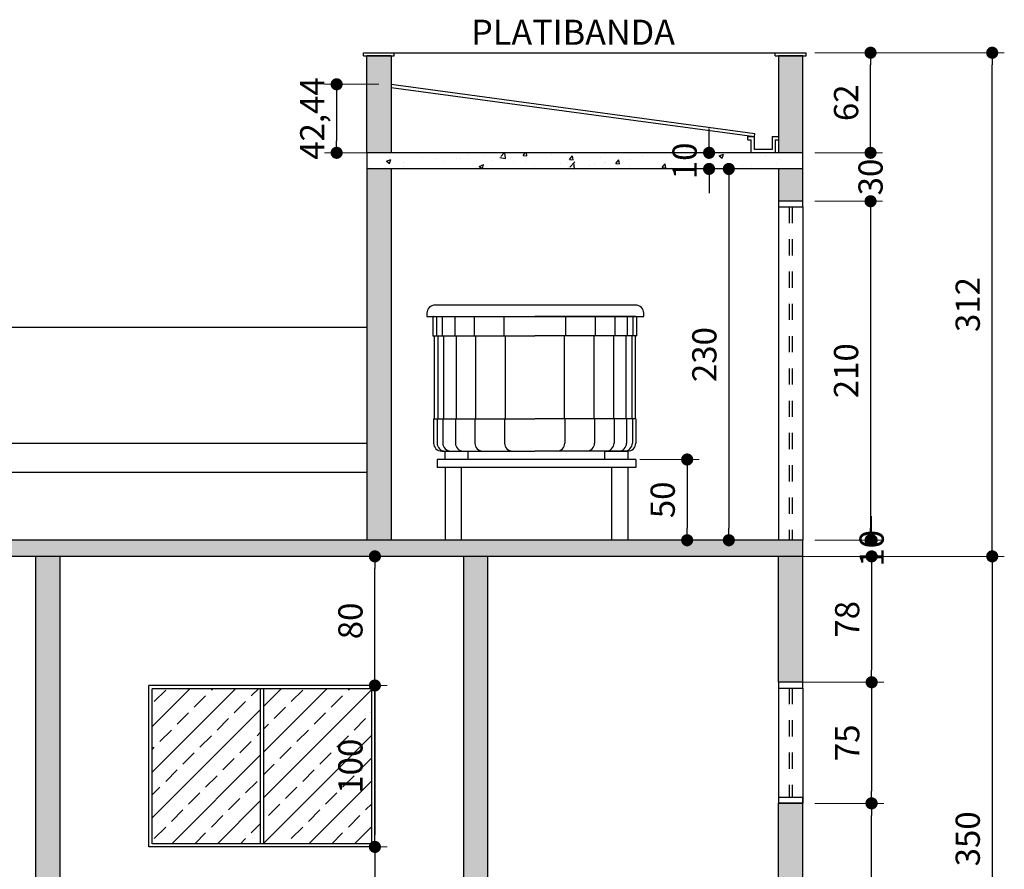
# Model space of a CAD drawing. Units: millimetres. Extents: x 31036 to 74484, y 11298 to 38548.
# Drawn here: x 31586 to 31593, y 11424 to 11429 of the extents above; entities that cross this region are included whole.
import ezdxf

# ---------------------------------------------------------------- set-up
doc = ezdxf.new("R2010")
doc.units = ezdxf.units.MM
doc.header["$MEASUREMENT"] = 0
doc.linetypes.add('CONTINUO', pattern=[0])
doc.linetypes.add('HIDDEN', pattern=[0.375, 0.25, -0.125])
for name, color, linetype in [('005 HACH', 8, 'Continuous'), ('ALVENARIA', 6, 'Continuous'), ('COTAS', 252, 'Continuous'), ('EXISTENTE', 2, 'CONTINUO'), ('FORMATO INTERNO', 2, 'Continuous'), ('HACHURA', 251, 'Continuous'), ('LINHA DE PROJEÇÃO', 1, 'HIDDEN'), ('MOBILIÁRIO', 2, 'Continuous'), ('P01', 1, 'Continuous'), ('txt2', 2, 'Continuous')]:
    doc.layers.add(name, color=color, linetype=linetype)
doc.styles.add('cota', font='ARIALN.TTF')
doc.styles.add('esc.75 1', font='trebuc.ttf', dxfattribs={"height": 0.15})
doc.dimstyles.new('base 75', dxfattribs={"dimscale": 0.75, "dimtxt": 0.2, "dimasz": 0.1, "dimexe": 0.1, "dimexo": 0.1, "dimgap": 0.1, "dimtad": 1, "dimlfac": 100, "dimzin": 9, "dimtxsty": 'cota', "dimblk": 'DOT', "dimcen": 0.09, "dimclrd": 256, "dimclre": 256, "dimclrt": 2, "dimadec": 0, "dimazin": 0, "dimtp": 0.1, "dimtm": 0.1, "dimtfac": 1, "dimtix": 1, "dimtofl": 0, "dimtmove": 2, "dimatfit": 3, "dimldrblk": 'DOT', "dimfxl": 0.1, "dimtvp": 1, "dimtolj": 1, "dimtzin": 0, "dimlwd": -1, "dimlwe": 13, "dimarcsym": 0})
pattern_1 = [(50, (16.82365, -0.4), (0.286904073, -0.025100854), [0.03, -0.33]), (355, (16.82365, -0.4), (-0.0555005334, 0.3008768535), [0.024, -0.264]), (100.4514445, (16.84755, -0.4021), (0.2314035387, 0.2757759964), [0.0254960768, -0.2804568448]), (46.1842, (16.82365, -0.32), (0.4268965323, -0.0662077123), [0.045, -0.495]), (96.6356355, (16.8592, -0.3255), (0.3738647783, 0.3896474403), [0.038244137, -0.420685504]), (351.184164, (16.82365, -0.32), (0.373864778, 0.38964744), [0.036, -0.3960000004]), (21, (16.86365, -0.34), (0.2387628208, -0.1610475563), [0.03, -0.33]), (326, (16.86365, -0.34), (0.0973261328, 0.290060018), [0.024, -0.264]), (71.4514447, (16.88354, -0.35342), (0.3360889507, 0.1290124611), [0.025496076, -0.2804568448]), (37.5, (16.82365, -0.4), (0.00486394213, 0.13315754153), [0, -0.2608, 0, -0.268, 0, -0.265]), (7.5, (16.82365, -0.4), (0.105227815, 0.15776468475), [0, -0.1528, 0, -0.2548, 0, -0.101]), (327.5, (16.73445, -0.4), (0.21352897447, -0.0090219487), [0, -0.1, 0, -0.312, 0, -0.414]), (317.5, (16.69445, -0.4), (0.2332744677, 0.0400419929), [0, -0.13, 0, -0.2072, 0, -0.294])]

# ---------------------------------------------------------------- blocks, each defined once
blk = doc.blocks.new('_Dot')
at = {"layer": 'MOBILIÁRIO', "color": 0, "lineweight": -2}
blk.add_line((-0.5, 0), (-1, 0), dxfattribs=at)
at = {"layer": 'MOBILIÁRIO', "color": 0, "const_width": 0.5}
blk.add_lwpolyline([(-0.25, 0, 1), (0.25, 0, 1)], format="xyb", close=True, dxfattribs=at)
blk = doc.blocks.new('*D731')
at = {"layer": 'COTAS', "lineweight": 13, "ltscale": 0.01, "transparency": 16777216}
for p, q in [((31591.3294, 11424.5885), (31591.7548, 11424.5885)), ((31591.3294, 11422.2185), (31591.7548, 11422.2185))]:
    blk.add_line(p, q, dxfattribs=at)
at = {"layer": 'COTAS', "ltscale": 0.01, "transparency": 16777216}
blk.add_line((31591.6798, 11422.2935), (31591.6798, 11424.5135), dxfattribs=at)
at = {"layer": 'Defpoints', "color": 0, "ltscale": 0.01, "transparency": 16777216}
for p in [(31591.2544, 11424.5885), (31591.6798, 11424.5885), (31591.2544, 11422.2185)]:
    blk.add_point(p, dxfattribs=at)
at = {"layer": 'COTAS', "ltscale": 0.01, "transparency": 16777216, "xscale": 0.07500000000000001, "yscale": 0.07500000000000001, "zscale": 0.07500000000000001}
for p, rotation in [((31591.6798, 11424.5885), 90), ((31591.6798, 11422.2185), 270)]:
    blk.add_blockref('_Dot', p, dxfattribs=dict(at, rotation=rotation))
at = {"layer": 'COTAS', "color": 2, "ltscale": 0.01, "transparency": 16777216, "insert": (31591.5282, 11423.4035), "char_height": 0.15, "attachment_point": 5, "rotation": 90, "style": 'cota'}
blk.add_mtext('\\A1;237', dxfattribs=at)
blk = doc.blocks.new('*D732')
at = {"layer": 'COTAS', "lineweight": 13, "ltscale": 0.01, "transparency": 16777216}
for p, q in [((31591.3294, 11425.3385), (31591.756, 11425.3385)), ((31591.3294, 11424.5885), (31591.756, 11424.5885))]:
    blk.add_line(p, q, dxfattribs=at)
at = {"layer": 'COTAS', "ltscale": 0.01, "transparency": 16777216}
blk.add_line((31591.681, 11425.2635), (31591.681, 11424.6635), dxfattribs=at)
at = {"layer": 'Defpoints', "color": 0, "ltscale": 0.01, "transparency": 16777216}
for p in [(31591.2544, 11425.3385), (31591.2544, 11424.5885), (31591.681, 11424.5885)]:
    blk.add_point(p, dxfattribs=at)
at = {"layer": 'COTAS', "ltscale": 0.01, "transparency": 16777216, "xscale": 0.07500000000000001, "yscale": 0.07500000000000001, "zscale": 0.07500000000000001}
for p, rotation in [((31591.681, 11425.3385), 90), ((31591.681, 11424.5885), 270)]:
    blk.add_blockref('_Dot', p, dxfattribs=dict(at, rotation=rotation))
at = {"layer": 'COTAS', "color": 2, "ltscale": 0.01, "transparency": 16777216, "insert": (31591.5297, 11424.9635), "char_height": 0.15, "attachment_point": 5, "rotation": 90, "style": 'cota'}
blk.add_mtext('\\A1;75', dxfattribs=at)
blk = doc.blocks.new('*D733')
at = {"layer": 'COTAS', "lineweight": 13, "ltscale": 0.01, "transparency": 16777216}
for p, q in [((31591.1794, 11426.1185), (31591.756, 11426.1185)), ((31591.1794, 11425.3385), (31591.756, 11425.3385))]:
    blk.add_line(p, q, dxfattribs=at)
at = {"layer": 'COTAS', "ltscale": 0.01, "transparency": 16777216}
blk.add_line((31591.681, 11426.0435), (31591.681, 11425.4135), dxfattribs=at)
at = {"layer": 'Defpoints', "color": 0, "ltscale": 0.01, "transparency": 16777216}
for p in [(31591.1044, 11426.1185), (31591.1044, 11425.3385), (31591.681, 11425.3385)]:
    blk.add_point(p, dxfattribs=at)
at = {"layer": 'COTAS', "ltscale": 0.01, "transparency": 16777216, "xscale": 0.07500000000000001, "yscale": 0.07500000000000001, "zscale": 0.07500000000000001}
for p, rotation in [((31591.681, 11426.1185), 90), ((31591.681, 11425.3385), 270)]:
    blk.add_blockref('_Dot', p, dxfattribs=dict(at, rotation=rotation))
at = {"layer": 'COTAS', "color": 2, "ltscale": 0.01, "transparency": 16777216, "insert": (31591.5294, 11425.7285), "char_height": 0.15, "attachment_point": 5, "rotation": 90, "style": 'cota'}
blk.add_mtext('\\A1;78', dxfattribs=at)
blk = doc.blocks.new('*D734')
at = {"layer": 'COTAS', "lineweight": 13, "ltscale": 0.01, "transparency": 16777216}
for p, q in [((31591.1794, 11426.1185), (31592.5026, 11426.1185)), ((31591.1794, 11422.6185), (31592.5026, 11422.6185))]:
    blk.add_line(p, q, dxfattribs=at)
at = {"layer": 'COTAS', "ltscale": 0.01, "transparency": 16777216}
blk.add_line((31592.4276, 11426.0435), (31592.4276, 11422.6935), dxfattribs=at)
at = {"layer": 'Defpoints', "color": 0, "ltscale": 0.01, "transparency": 16777216}
for p in [(31591.1044, 11426.1185), (31591.1044, 11422.6185), (31592.4276, 11422.6185)]:
    blk.add_point(p, dxfattribs=at)
at = {"layer": 'COTAS', "ltscale": 0.01, "transparency": 16777216, "xscale": 0.07500000000000001, "yscale": 0.07500000000000001, "zscale": 0.07500000000000001}
for p, rotation in [((31592.4276, 11426.1185), 90), ((31592.4276, 11422.6185), 270)]:
    blk.add_blockref('_Dot', p, dxfattribs=dict(at, rotation=rotation))
at = {"layer": 'COTAS', "color": 2, "ltscale": 0.01, "transparency": 16777216, "insert": (31592.276, 11424.3685), "char_height": 0.15, "attachment_point": 5, "rotation": 90, "style": 'cota'}
blk.add_mtext('\\A1;350', dxfattribs=at)
blk = doc.blocks.new('*D735')
at = {"layer": 'COTAS', "ltscale": 0.01, "transparency": 16777216}
for p, q in [((31591.681, 11426.2935), (31591.681, 11426.3685)), ((31591.681, 11426.0435), (31591.681, 11425.9685))]:
    blk.add_line(p, q, dxfattribs=at)
at = {"layer": 'COTAS', "lineweight": 13, "ltscale": 0.01, "transparency": 16777216}
for p, q in [((31591.3294, 11426.2185), (31591.756, 11426.2185)), ((31591.3294, 11426.1185), (31591.756, 11426.1185))]:
    blk.add_line(p, q, dxfattribs=at)
at = {"layer": 'Defpoints', "color": 0, "ltscale": 0.01, "transparency": 16777216}
for p in [(31591.2544, 11426.2185), (31591.681, 11426.2185), (31591.2544, 11426.1185)]:
    blk.add_point(p, dxfattribs=at)
at = {"layer": 'COTAS', "ltscale": 0.01, "transparency": 16777216, "xscale": 0.07500000000000001, "yscale": 0.07500000000000001, "zscale": 0.07500000000000001}
for p, rotation in [((31591.681, 11426.2185), 270), ((31591.681, 11426.1185), 90)]:
    blk.add_blockref('_Dot', p, dxfattribs=dict(at, rotation=rotation))
at = {"layer": 'COTAS', "color": 2, "ltscale": 0.01, "transparency": 16777216, "insert": (31591.681, 11426.1685), "char_height": 0.15, "attachment_point": 5, "rotation": 90, "style": 'cota'}
blk.add_mtext('\\A1;10', dxfattribs=at)
blk = doc.blocks.new('*D736')
at = {"layer": 'COTAS', "lineweight": 13, "ltscale": 0.01, "transparency": 16777216}
for p, q in [((31591.3294, 11428.3185), (31591.7492, 11428.3185)), ((31591.3294, 11426.2185), (31591.7492, 11426.2185))]:
    blk.add_line(p, q, dxfattribs=at)
at = {"layer": 'COTAS', "ltscale": 0.01, "transparency": 16777216}
blk.add_line((31591.6742, 11428.2435), (31591.6742, 11426.2935), dxfattribs=at)
at = {"layer": 'Defpoints', "color": 0, "ltscale": 0.01, "transparency": 16777216}
for p in [(31591.2544, 11428.3185), (31591.2544, 11426.2185), (31591.6742, 11426.2185)]:
    blk.add_point(p, dxfattribs=at)
at = {"layer": 'COTAS', "ltscale": 0.01, "transparency": 16777216, "xscale": 0.07500000000000001, "yscale": 0.07500000000000001, "zscale": 0.07500000000000001}
for p, rotation in [((31591.6742, 11428.3185), 90), ((31591.6742, 11426.2185), 270)]:
    blk.add_blockref('_Dot', p, dxfattribs=dict(at, rotation=rotation))
at = {"layer": 'COTAS', "color": 2, "ltscale": 0.01, "transparency": 16777216, "insert": (31591.5226, 11427.2685), "char_height": 0.15, "attachment_point": 5, "rotation": 90, "style": 'cota'}
blk.add_mtext('\\A1;210', dxfattribs=at)
blk = doc.blocks.new('*D737')
at = {"layer": 'COTAS', "ltscale": 0.01, "transparency": 16777216}
for p, q in [((31591.6742, 11428.6935), (31591.6742, 11428.7685)), ((31591.6742, 11428.2435), (31591.6742, 11428.1685))]:
    blk.add_line(p, q, dxfattribs=at)
at = {"layer": 'COTAS', "lineweight": 13, "ltscale": 0.01, "transparency": 16777216}
for p, q in [((31591.3294, 11428.6185), (31591.7492, 11428.6185)), ((31591.3294, 11428.3185), (31591.7492, 11428.3185))]:
    blk.add_line(p, q, dxfattribs=at)
at = {"layer": 'Defpoints', "color": 0, "ltscale": 0.01, "transparency": 16777216}
for p in [(31591.2544, 11428.6185), (31591.2544, 11428.3185), (31591.6742, 11428.3185)]:
    blk.add_point(p, dxfattribs=at)
at = {"layer": 'COTAS', "ltscale": 0.01, "transparency": 16777216, "xscale": 0.07500000000000001, "yscale": 0.07500000000000001, "zscale": 0.07500000000000001}
for p, rotation in [((31591.6742, 11428.6185), 270), ((31591.6742, 11428.3185), 90)]:
    blk.add_blockref('_Dot', p, dxfattribs=dict(at, rotation=rotation))
at = {"layer": 'COTAS', "color": 2, "ltscale": 0.01, "transparency": 16777216, "insert": (31591.6742, 11428.4685), "char_height": 0.15, "attachment_point": 5, "rotation": 90, "style": 'cota'}
blk.add_mtext('\\A1;30', dxfattribs=at)
blk = doc.blocks.new('*D738')
at = {"layer": 'COTAS', "lineweight": 13, "ltscale": 0.01, "transparency": 16777216}
for p, q in [((31591.3294, 11429.2385), (31591.7492, 11429.2385)), ((31591.3294, 11428.6185), (31591.7492, 11428.6185))]:
    blk.add_line(p, q, dxfattribs=at)
at = {"layer": 'COTAS', "ltscale": 0.01, "transparency": 16777216}
blk.add_line((31591.6742, 11428.6935), (31591.6742, 11429.1635), dxfattribs=at)
at = {"layer": 'Defpoints', "color": 0, "ltscale": 0.01, "transparency": 16777216}
for p in [(31591.2544, 11429.2385), (31591.6742, 11429.2385), (31591.2544, 11428.6185)]:
    blk.add_point(p, dxfattribs=at)
at = {"layer": 'COTAS', "ltscale": 0.01, "transparency": 16777216, "xscale": 0.07500000000000001, "yscale": 0.07500000000000001, "zscale": 0.07500000000000001}
for p, rotation in [((31591.6742, 11429.2385), 90), ((31591.6742, 11428.6185), 270)]:
    blk.add_blockref('_Dot', p, dxfattribs=dict(at, rotation=rotation))
at = {"layer": 'COTAS', "color": 2, "ltscale": 0.01, "transparency": 16777216, "insert": (31591.5226, 11428.9285), "char_height": 0.15, "attachment_point": 5, "rotation": 90, "style": 'cota'}
blk.add_mtext('\\A1;62', dxfattribs=at)
blk = doc.blocks.new('*D739')
at = {"layer": 'COTAS', "lineweight": 13, "ltscale": 0.01, "transparency": 16777216}
for p, q in [((31591.3294, 11429.2385), (31592.5026, 11429.2385)), ((31591.3294, 11426.1185), (31592.5026, 11426.1185))]:
    blk.add_line(p, q, dxfattribs=at)
at = {"layer": 'COTAS', "ltscale": 0.01, "transparency": 16777216}
blk.add_line((31592.4276, 11426.1935), (31592.4276, 11429.1635), dxfattribs=at)
at = {"layer": 'Defpoints', "color": 0, "ltscale": 0.01, "transparency": 16777216}
for p in [(31591.2544, 11429.2385), (31592.4276, 11429.2385), (31591.2544, 11426.1185)]:
    blk.add_point(p, dxfattribs=at)
at = {"layer": 'COTAS', "ltscale": 0.01, "transparency": 16777216, "xscale": 0.07500000000000001, "yscale": 0.07500000000000001, "zscale": 0.07500000000000001}
for p, rotation in [((31592.4276, 11429.2385), 90), ((31592.4276, 11426.1185), 270)]:
    blk.add_blockref('_Dot', p, dxfattribs=dict(at, rotation=rotation))
at = {"layer": 'COTAS', "color": 2, "ltscale": 0.01, "transparency": 16777216, "insert": (31592.276, 11427.6785), "char_height": 0.15, "attachment_point": 5, "rotation": 90, "style": 'cota'}
blk.add_mtext('\\A1;312', dxfattribs=at)
blk = doc.blocks.new('*D740')
at = {"layer": 'COTAS', "lineweight": 13, "ltscale": 0.01, "transparency": 16777216}
for p, q in [((31588.7794, 11428.5185), (31590.8714, 11428.5185)), ((31588.7794, 11426.2185), (31590.8714, 11426.2185))]:
    blk.add_line(p, q, dxfattribs=at)
at = {"layer": 'COTAS', "ltscale": 0.01, "transparency": 16777216}
blk.add_line((31590.7964, 11428.4435), (31590.7964, 11426.2935), dxfattribs=at)
at = {"layer": 'Defpoints', "color": 0, "ltscale": 0.01, "transparency": 16777216}
for p in [(31588.7044, 11428.5185), (31588.7044, 11426.2185), (31590.7964, 11426.2185)]:
    blk.add_point(p, dxfattribs=at)
at = {"layer": 'COTAS', "ltscale": 0.01, "transparency": 16777216, "xscale": 0.07500000000000001, "yscale": 0.07500000000000001, "zscale": 0.07500000000000001}
for p, rotation in [((31590.7964, 11428.5185), 90), ((31590.7964, 11426.2185), 270)]:
    blk.add_blockref('_Dot', p, dxfattribs=dict(at, rotation=rotation))
at = {"layer": 'COTAS', "color": 2, "ltscale": 0.01, "transparency": 16777216, "insert": (31590.6448, 11427.3685), "char_height": 0.15, "attachment_point": 5, "rotation": 90, "style": 'cota'}
blk.add_mtext('\\A1;230', dxfattribs=at)
blk = doc.blocks.new('*D741')
at = {"layer": 'COTAS', "ltscale": 0.01, "transparency": 16777216}
for p, q in [((31590.6741, 11428.6935), (31590.6741, 11428.7685)), ((31590.6741, 11428.4435), (31590.6741, 11428.3685))]:
    blk.add_line(p, q, dxfattribs=at)
at = {"layer": 'COTAS', "lineweight": 13, "ltscale": 0.01, "transparency": 16777216}
for p, q in [((31591.0294, 11428.6185), (31590.5991, 11428.6185)), ((31591.0294, 11428.5185), (31590.5991, 11428.5185))]:
    blk.add_line(p, q, dxfattribs=at)
at = {"layer": 'Defpoints', "color": 0, "ltscale": 0.01, "transparency": 16777216}
for p in [(31591.1044, 11428.6185), (31590.6741, 11428.5185), (31591.1044, 11428.5185)]:
    blk.add_point(p, dxfattribs=at)
at = {"layer": 'COTAS', "ltscale": 0.01, "transparency": 16777216, "xscale": 0.07500000000000001, "yscale": 0.07500000000000001, "zscale": 0.07500000000000001}
for p, rotation in [((31590.6741, 11428.6185), 270), ((31590.6741, 11428.5185), 90)]:
    blk.add_blockref('_Dot', p, dxfattribs=dict(at, rotation=rotation))
at = {"layer": 'COTAS', "color": 2, "ltscale": 0.01, "transparency": 16777216, "insert": (31590.5225, 11428.5685), "char_height": 0.15, "attachment_point": 5, "rotation": 90, "style": 'cota'}
blk.add_mtext('\\A1;10', dxfattribs=at)
blk = doc.blocks.new('*D743')
at = {"layer": 'COTAS', "ltscale": 0.01, "transparency": 16777216}
blk.add_line((31588.6044, 11424.2435), (31588.6044, 11422.6935), dxfattribs=at)
at = {"layer": 'Defpoints', "color": 0, "ltscale": 0.01, "transparency": 16777216}
for p in [(31588.6044, 11424.3185), (31588.6044, 11422.6185), (31588.6044, 11422.6185)]:
    blk.add_point(p, dxfattribs=at)
at = {"layer": 'COTAS', "ltscale": 0.01, "transparency": 16777216, "xscale": 0.07500000000000001, "yscale": 0.07500000000000001, "zscale": 0.07500000000000001}
for p, rotation in [((31588.6044, 11424.3185), 90), ((31588.6044, 11422.6185), 270)]:
    blk.add_blockref('_Dot', p, dxfattribs=dict(at, rotation=rotation))
at = {"layer": 'COTAS', "color": 2, "ltscale": 0.01, "transparency": 16777216, "insert": (31588.4528, 11423.4685), "char_height": 0.15, "attachment_point": 5, "rotation": 90, "style": 'cota'}
blk.add_mtext('\\A1;170', dxfattribs=at)
blk = doc.blocks.new('*D744')
at = {"layer": 'COTAS', "lineweight": 13, "ltscale": 0.01, "transparency": 16777216}
for p, q in [((31587.2794, 11425.3185), (31588.6794, 11425.3185)), ((31587.2794, 11424.3185), (31588.6794, 11424.3185))]:
    blk.add_line(p, q, dxfattribs=at)
at = {"layer": 'COTAS', "ltscale": 0.01, "transparency": 16777216}
blk.add_line((31588.6044, 11425.2435), (31588.6044, 11424.3935), dxfattribs=at)
at = {"layer": 'Defpoints', "color": 0, "ltscale": 0.01, "transparency": 16777216}
for p in [(31587.2044, 11425.3185), (31587.2044, 11424.3185), (31588.6044, 11424.3185)]:
    blk.add_point(p, dxfattribs=at)
at = {"layer": 'COTAS', "ltscale": 0.01, "transparency": 16777216, "xscale": 0.07500000000000001, "yscale": 0.07500000000000001, "zscale": 0.07500000000000001}
for p, rotation in [((31588.6044, 11425.3185), 90), ((31588.6044, 11424.3185), 270)]:
    blk.add_blockref('_Dot', p, dxfattribs=dict(at, rotation=rotation))
at = {"layer": 'COTAS', "color": 2, "ltscale": 0.01, "transparency": 16777216, "insert": (31588.4528, 11424.8185), "char_height": 0.15, "attachment_point": 5, "rotation": 90, "style": 'cota'}
blk.add_mtext('\\A1;100', dxfattribs=at)
blk = doc.blocks.new('*D745')
at = {"layer": 'COTAS', "lineweight": 13, "ltscale": 0.01, "transparency": 16777216}
for p, q in [((31587.2794, 11426.1185), (31588.6794, 11426.1185)), ((31587.2794, 11425.3185), (31588.6794, 11425.3185))]:
    blk.add_line(p, q, dxfattribs=at)
at = {"layer": 'COTAS', "ltscale": 0.01, "transparency": 16777216}
blk.add_line((31588.6044, 11425.3935), (31588.6044, 11426.0435), dxfattribs=at)
at = {"layer": 'Defpoints', "color": 0, "ltscale": 0.01, "transparency": 16777216}
for p in [(31587.2044, 11426.1185), (31588.6044, 11426.1185), (31587.2044, 11425.3185)]:
    blk.add_point(p, dxfattribs=at)
at = {"layer": 'COTAS', "ltscale": 0.01, "transparency": 16777216, "xscale": 0.07500000000000001, "yscale": 0.07500000000000001, "zscale": 0.07500000000000001}
for p, rotation in [((31588.6044, 11426.1185), 90), ((31588.6044, 11425.3185), 270)]:
    blk.add_blockref('_Dot', p, dxfattribs=dict(at, rotation=rotation))
at = {"layer": 'COTAS', "color": 2, "ltscale": 0.01, "transparency": 16777216, "insert": (31588.4528, 11425.7185), "char_height": 0.15, "attachment_point": 5, "rotation": 90, "style": 'cota'}
blk.add_mtext('\\A1;80', dxfattribs=at)
blk = doc.blocks.new('*D749')
at = {"layer": 'COTAS', "lineweight": 13, "ltscale": 0.01, "transparency": 16777216}
for p, q in [((31590.2451, 11426.7185), (31590.6134, 11426.7185)), ((31590.2451, 11426.2185), (31590.6134, 11426.2185))]:
    blk.add_line(p, q, dxfattribs=at)
at = {"layer": 'COTAS', "ltscale": 0.01, "transparency": 16777216}
blk.add_line((31590.5384, 11426.6435), (31590.5384, 11426.2935), dxfattribs=at)
at = {"layer": 'Defpoints', "color": 0, "ltscale": 0.01, "transparency": 16777216}
for p in [(31590.1701, 11426.7185), (31590.1701, 11426.2185), (31590.5384, 11426.2185)]:
    blk.add_point(p, dxfattribs=at)
at = {"layer": 'COTAS', "ltscale": 0.01, "transparency": 16777216, "xscale": 0.07500000000000001, "yscale": 0.07500000000000001, "zscale": 0.07500000000000001}
for p, rotation in [((31590.5384, 11426.7185), 90), ((31590.5384, 11426.2185), 270)]:
    blk.add_blockref('_Dot', p, dxfattribs=dict(at, rotation=rotation))
at = {"layer": 'COTAS', "color": 2, "ltscale": 0.01, "transparency": 16777216, "insert": (31590.3868, 11426.4685), "char_height": 0.15, "attachment_point": 5, "rotation": 90, "style": 'cota'}
blk.add_mtext('\\A1;50', dxfattribs=at)
blk = doc.blocks.new('*D750')
at = {"layer": 'COTAS', "lineweight": 13, "ltscale": 0.01, "transparency": 16777216}
for p, q in [((31588.6294, 11429.043), (31588.2924, 11429.043)), ((31588.6294, 11428.6185), (31588.2924, 11428.6185))]:
    blk.add_line(p, q, dxfattribs=at)
at = {"layer": 'COTAS', "ltscale": 0.01, "transparency": 16777216}
blk.add_line((31588.3674, 11428.968), (31588.3674, 11428.6935), dxfattribs=at)
at = {"layer": 'Defpoints', "color": 0, "ltscale": 0.01, "transparency": 16777216}
for p in [(31588.7044, 11429.043), (31588.3674, 11428.6185), (31588.7044, 11428.6185)]:
    blk.add_point(p, dxfattribs=at)
at = {"layer": 'COTAS', "ltscale": 0.01, "transparency": 16777216, "xscale": 0.07500000000000001, "yscale": 0.07500000000000001, "zscale": 0.07500000000000001}
for p, rotation in [((31588.3674, 11429.043), 90), ((31588.3674, 11428.6185), 270)]:
    blk.add_blockref('_Dot', p, dxfattribs=dict(at, rotation=rotation))
at = {"layer": 'COTAS', "color": 2, "ltscale": 0.01, "transparency": 16777216, "insert": (31588.2164, 11428.8308), "char_height": 0.15, "attachment_point": 5, "rotation": 90, "style": 'cota'}
blk.add_mtext('\\A1;42,44', dxfattribs=at)

msp = doc.modelspace()

# ---------------------------------------------------------------- hatches: boundary and pattern name
at = {"layer": '005 HACH', "ltscale": 0.01}
h = msp.add_hatch(color=256, dxfattribs=at)
h.dxf.hatch_style = 1
h.paths.add_polyline_path([(31580.20439, 11427.51854), (31580.05439, 11427.51854), (31580.05439, 11426.21854), (31580.20439, 11426.21854)])
h.paths.add_polyline_path([(31580.20439, 11426.11854), (31580.05439, 11426.11854), (31580.05439, 11422.59854), (31580.20439, 11422.59854)])
h.paths.add_polyline_path([(31581.75439, 11426.11854), (31581.60439, 11426.11854), (31581.60439, 11422.59854), (31581.75439, 11422.59854)])
h.paths.add_polyline_path([(31583.40439, 11422.59854), (31583.55439, 11422.59854), (31583.55439, 11426.11854), (31583.40439, 11426.11854)])
h.paths.add_polyline_path([(31586.65439, 11426.11854), (31586.50439, 11426.11854), (31586.50439, 11422.61854), (31586.65439, 11422.61854)])
h.paths.add_polyline_path([(31588.70439, 11428.51854), (31588.55439, 11428.51854), (31588.55439, 11426.21854), (31588.70439, 11426.21854)])
h.paths.add_polyline_path([(31589.15439, 11423.58674), (31589.15442, 11423.58674), (31589.15439, 11423.53854), (31589.15439, 11422.61854), (31589.30439, 11422.61854), (31589.30439, 11426.11854), (31589.15439, 11426.11854)])
h.paths.add_polyline_path([(31591.25439, 11424.58854), (31591.10439, 11424.58854), (31591.10439, 11422.61854), (31591.25439, 11422.61854)])
h.paths.add_polyline_path([(31591.10439, 11425.33854), (31591.25439, 11425.33854), (31591.25439, 11426.11854), (31591.10439, 11426.11854)])
h.paths.add_polyline_path([(31591.25439, 11429.21854), (31591.10439, 11429.21854), (31591.10439, 11428.61854), (31591.25439, 11428.61854)])
h.paths.add_polyline_path([(31591.25439, 11428.51854), (31591.10439, 11428.51854), (31591.10439, 11428.31854), (31591.25439, 11428.31854)])
h.paths.add_polyline_path([(31588.55439, 11428.61854), (31588.70439, 11428.61854), (31588.70439, 11429.21854), (31588.55439, 11429.21854)])
at = {"layer": 'COTAS', "ltscale": 0.01}
h = msp.add_hatch(dxfattribs=at)
h.set_pattern_fill('ANSI33', color=256, scale=0.8)
h.paths.add_polyline_path([(31585.0444, 11425.29854), (31584.37441, 11425.29854), (31584.37441, 11424.33854), (31585.0444, 11424.33854)])
h.paths.add_polyline_path([(31585.73439, 11425.29854), (31585.0644, 11425.29854), (31585.0644, 11424.33854), (31585.73439, 11424.33854)])
h.paths.add_polyline_path([(31587.89438, 11425.29854), (31587.22439, 11425.29854), (31587.22439, 11424.33854), (31587.89438, 11424.33854)])
h.paths.add_polyline_path([(31588.58438, 11425.29854), (31587.91438, 11425.29854), (31587.91438, 11424.33854), (31588.58438, 11424.33854)])
h.paths.add_polyline_path([(31581.08439, 11425.22854), (31580.52439, 11425.22854), (31580.80439, 11424.51854)])
h.paths.add_polyline_path([(31580.52439, 11425.22854), (31580.52439, 11424.51854), (31580.80439, 11424.51854)])
h.paths.add_polyline_path([(31581.08439, 11425.22854), (31580.80439, 11424.51854), (31581.08439, 11424.51854)])
h.paths.add_polyline_path([(31588.60811, 11424.63273), (31588.60811, 11424.99443), (31588.29583, 11424.99443), (31588.29583, 11424.63273)], flags=9)
at = {"layer": 'HACHURA', "ltscale": 0.01}
h = msp.add_hatch(dxfattribs=at)
h.set_pattern_fill('AR-CONC', color=256, scale=0.04)
h.set_pattern_definition(pattern_1)
h.paths.add_polyline_path([(31588.55439, 11428.61854), (31588.55439, 11428.51854), (31591.25439, 11428.51854), (31591.25439, 11428.61854)])
h = msp.add_hatch(dxfattribs=at)
h.set_pattern_fill('AR-CONC', color=256, scale=0.04)
h.set_pattern_definition(pattern_1)
h.paths.add_polyline_path([(31591.25439, 11426.21854), (31580.05439, 11426.21854), (31580.05439, 11426.11854), (31591.25439, 11426.11854)])

# ---------------------------------------------------------------- linework, layer by layer
at = {"layer": 'ALVENARIA', "ltscale": 0.01}
for p, q in [((31588.70439, 11429.21854), (31588.55439, 11429.21854)), ((31588.55439, 11428.61854), (31588.55439, 11429.21854)), ((31588.70439, 11429.21854), (31588.70439, 11428.61854)), ((31591.25439, 11429.21854), (31591.10439, 11429.21854)), ((31591.10439, 11429.21854), (31591.10439, 11428.61854)), ((31591.25439, 11428.61854), (31591.25439, 11429.21854)), ((31591.25439, 11428.61854), (31588.55439, 11428.61854)), ((31588.55439, 11428.61854), (31588.55439, 11426.21854)), ((31591.25439, 11428.31854), (31591.25439, 11428.61854)), ((31591.25439, 11428.51854), (31588.55439, 11428.51854)), ((31588.70439, 11428.51854), (31588.70439, 11426.21854)), ((31591.10439, 11428.51854), (31591.10439, 11428.31854)), ((31591.25439, 11428.31854), (31591.10439, 11428.31854)), ((31591.25439, 11428.28285), (31591.25439, 11428.31854)), ((31588.55439, 11426.63854), (31580.20439, 11426.63854)), ((31591.25439, 11426.21854), (31580.05439, 11426.21854)), ((31591.25439, 11426.11854), (31591.25439, 11426.21854)), ((31591.25439, 11426.11854), (31580.05439, 11426.11854)), ((31586.50439, 11422.61854), (31586.50439, 11426.11854)), ((31586.65439, 11422.61854), (31586.65439, 11426.11854)), ((31589.15439, 11422.61854), (31589.15439, 11426.11854)), ((31589.30439, 11422.61854), (31589.30439, 11426.11854)), ((31591.10439, 11425.33854), (31591.10439, 11426.11854)), ((31591.25439, 11425.33854), (31591.25439, 11426.11854)), ((31591.25439, 11425.33854), (31591.10439, 11425.33854)), ((31591.10439, 11422.61854), (31591.10439, 11424.58854)), ((31591.25439, 11424.58854), (31591.10439, 11424.58854)), ((31591.25439, 11422.21854), (31591.25439, 11424.58854))]:
    msp.add_line(p, q, dxfattribs=at)
at = {"layer": 'EXISTENTE', "ltscale": 0.01}
for p, q in [((31588.53439, 11429.23854), (31588.72439, 11429.23854)), ((31588.53439, 11429.21854), (31588.53439, 11429.23854)), ((31588.53439, 11429.21854), (31588.72439, 11429.21854)), ((31588.72439, 11429.21854), (31588.72439, 11429.23854)), ((31591.08439, 11429.23854), (31591.27439, 11429.23854)), ((31591.08439, 11429.21854), (31591.08439, 11429.23854)), ((31591.08439, 11429.21854), (31591.27439, 11429.21854)), ((31591.27439, 11429.21854), (31591.27439, 11429.23854)), ((31588.70439, 11429.04296), (31590.95707, 11428.73836)), ((31588.70439, 11429.02278), (31590.95439, 11428.71854)), ((31590.91439, 11428.69854), (31590.91439, 11428.71854)), ((31590.91439, 11428.71854), (31590.95439, 11428.71854)), ((31590.95439, 11428.71854), (31590.95707, 11428.73836)), ((31590.95439, 11428.63854), (31590.95439, 11428.71854)), ((31591.06439, 11428.71854), (31591.10439, 11428.71854)), ((31591.06439, 11428.71854), (31591.06439, 11428.63854)), ((31591.10439, 11428.71854), (31591.10439, 11428.69854)), ((31590.91439, 11428.69854), (31590.93439, 11428.69854)), ((31590.93439, 11428.61854), (31590.93439, 11428.69854)), ((31591.08439, 11428.69854), (31591.10439, 11428.69854)), ((31591.08439, 11428.69854), (31591.08439, 11428.61854)), ((31591.08439, 11428.61854), (31590.93439, 11428.61854)), ((31591.06439, 11428.63854), (31590.95439, 11428.63854)), ((31591.10439, 11428.28285), (31591.10439, 11426.21854)), ((31591.25439, 11428.28285), (31591.25439, 11426.21854)), ((31588.96409, 11427.60247), (31588.96409, 11427.48547)), ((31588.96709, 11427.60547), (31589.59409, 11427.60547)), ((31588.98536, 11427.60247), (31588.98536, 11427.48547)), ((31589.02082, 11427.60247), (31589.02082, 11427.48547)), ((31589.09883, 11427.60247), (31589.09883, 11427.48547)), ((31589.21938, 11427.60247), (31589.21938, 11427.48547)), ((31589.40375, 11427.60247), (31589.40375, 11427.48547)), ((31590.22109, 11427.60547), (31589.59409, 11427.60547)), ((31589.78443, 11427.60247), (31589.78443, 11427.48547)), ((31589.9688, 11427.60247), (31589.9688, 11427.48547)), ((31590.08936, 11427.60247), (31590.08936, 11427.48547)), ((31590.16736, 11427.60247), (31590.16736, 11427.48547)), ((31590.20282, 11427.60247), (31590.20282, 11427.48547)), ((31590.22409, 11427.60247), (31590.22409, 11427.48547)), ((31588.96409, 11427.48547), (31589.59409, 11427.48547)), ((31588.96409, 11427.48547), (31588.97209, 11427.48085)), ((31588.97209, 11427.48085), (31588.97209, 11426.97278)), ((31588.99336, 11427.48085), (31588.99336, 11426.97278)), ((31589.02882, 11427.48085), (31589.02882, 11426.97278)), ((31589.10683, 11427.48085), (31589.10683, 11426.97278)), ((31589.22738, 11427.48085), (31589.22738, 11426.97278)), ((31589.41175, 11427.48085), (31589.41175, 11426.97278)), ((31590.22409, 11427.48547), (31589.59409, 11427.48547)), ((31589.77643, 11427.48085), (31589.77643, 11426.97278)), ((31589.9608, 11427.48085), (31589.9608, 11426.97278)), ((31590.08136, 11427.48085), (31590.08136, 11426.97278)), ((31590.15936, 11427.48085), (31590.15936, 11426.97278)), ((31590.19482, 11427.48085), (31590.19482, 11426.97278)), ((31590.22409, 11427.48547), (31590.21609, 11427.48085)), ((31590.21609, 11427.48085), (31590.21609, 11426.97278)), ((31588.96809, 11426.97047), (31588.97209, 11426.97278)), ((31588.96809, 11426.97047), (31589.59409, 11426.97047)), ((31588.96809, 11426.97047), (31588.96809, 11426.82047)), ((31588.98936, 11426.97047), (31588.98936, 11426.82047)), ((31589.02482, 11426.97047), (31589.02482, 11426.82047)), ((31589.10283, 11426.97047), (31589.10283, 11426.82047)), ((31589.22338, 11426.97047), (31589.22338, 11426.82047)), ((31589.40775, 11426.97047), (31589.40775, 11426.82047)), ((31590.22009, 11426.97047), (31589.59409, 11426.97047)), ((31589.78043, 11426.97047), (31589.78043, 11426.82047)), ((31589.9648, 11426.97047), (31589.9648, 11426.82047)), ((31590.08536, 11426.97047), (31590.08536, 11426.82047)), ((31590.16336, 11426.97047), (31590.16336, 11426.82047)), ((31590.19882, 11426.97047), (31590.19882, 11426.82047)), ((31590.22009, 11426.97047), (31590.21609, 11426.97278)), ((31590.22009, 11426.97047), (31590.22009, 11426.82047)), ((31588.55439, 11426.81854), (31580.20439, 11426.81854)), ((31589.01809, 11426.77047), (31589.59409, 11426.77047)), ((31590.17009, 11426.77047), (31589.59409, 11426.77047)), ((31590.22009, 11426.71854), (31588.98936, 11426.71854)), ((31588.98936, 11426.71854), (31588.98936, 11426.66854)), ((31590.22009, 11426.71854), (31590.22009, 11426.66854)), ((31590.22009, 11426.66854), (31588.98936, 11426.66854)), ((31589.03936, 11426.66854), (31589.03936, 11426.21854)), ((31589.13936, 11426.66854), (31589.13936, 11426.21854)), ((31590.07009, 11426.66854), (31590.07009, 11426.21854)), ((31590.17009, 11426.66854), (31590.17009, 11426.21854)), ((31588.60438, 11425.31854), (31587.20439, 11425.31854)), ((31587.20439, 11424.31854), (31587.20439, 11425.31854)), ((31588.58438, 11425.29854), (31587.22439, 11425.29854)), ((31587.22439, 11424.33854), (31587.22439, 11425.29854)), ((31587.89438, 11425.29854), (31587.89438, 11424.33854)), ((31587.91438, 11425.29854), (31587.91438, 11424.33854)), ((31588.58438, 11424.33854), (31588.58438, 11425.29854)), ((31588.60438, 11424.31854), (31588.60438, 11425.31854)), ((31591.10439, 11425.30285), (31591.10439, 11424.58854)), ((31591.25439, 11425.30285), (31591.25439, 11424.58854)), ((31588.60438, 11424.31854), (31587.20439, 11424.31854)), ((31588.58438, 11424.33854), (31587.22439, 11424.33854))]:
    msp.add_line(p, q, dxfattribs=at)
msp.add_lwpolyline([(31588.92618, 11427.60547), (31590.26984, 11427.60547), (31590.26984, 11427.62497, 0.4142136), (31590.21984, 11427.67497), (31588.97618, 11427.67497, 0.4142136), (31588.92618, 11427.62497)], format="xyb", close=True, dxfattribs=at)
for points in [[(31589.03936, 11426.77047), (31589.18007, 11426.77047), (31589.18007, 11426.71854), (31589.03936, 11426.71854)], [(31590.02938, 11426.77047), (31590.17009, 11426.77047), (31590.17009, 11426.71854), (31590.02938, 11426.71854)]]:
    msp.add_lwpolyline(points, close=True, dxfattribs=at)
for centre, radius, start, end in [((31588.96709, 11427.60247), 0.003, 90, 180), ((31590.22109, 11427.60247), 0.003, 0, 90), ((31589.01809, 11426.82047), 0.05, 180, 270), ((31589.03936, 11426.82047), 0.05, 180, 270), ((31589.07482, 11426.82047), 0.05, 180, 270), ((31589.15283, 11426.82047), 0.05, 180, 270), ((31589.27338, 11426.82047), 0.05, 180, 270), ((31589.45775, 11426.82047), 0.05, 180, 270), ((31589.73043, 11426.82047), 0.05, 270, 0), ((31589.9148, 11426.82047), 0.05, 270, 0), ((31590.03536, 11426.82047), 0.05, 270, 0), ((31590.11336, 11426.82047), 0.05, 270, 0), ((31590.14882, 11426.82047), 0.05, 270, 0), ((31590.17009, 11426.82047), 0.05, 270, 0)]:
    msp.add_arc(centre, radius, start, end, dxfattribs=at)
at = {"layer": 'FORMATO INTERNO', "ltscale": 0.001}
for points in [[(31591.25439, 11428.28285), (31591.25439, 11428.31854), (31591.10439, 11428.31854), (31591.10439, 11428.28285)], [(31591.25439, 11425.30285), (31591.25439, 11425.33854), (31591.10439, 11425.33854), (31591.10439, 11425.30285)], [(31591.25439, 11424.58854), (31591.25439, 11424.62423), (31591.10439, 11424.62423), (31591.10439, 11424.58854)]]:
    msp.add_lwpolyline(points, close=True, dxfattribs=at)
at = {"layer": 'LINHA DE PROJEÇÃO', "ltscale": 0.01}
for p, q in [((31591.16939, 11428.28285), (31591.16939, 11426.21854)), ((31591.18939, 11428.28285), (31591.18939, 11426.21854)), ((31591.16939, 11425.30285), (31591.16939, 11424.62423)), ((31591.18939, 11425.30285), (31591.18939, 11424.62423))]:
    msp.add_line(p, q, dxfattribs=at)
at = {"layer": 'P01', "ltscale": 0.01}
for p, q in [((31588.72439, 11429.23854), (31591.08439, 11429.23854)), ((31580.22439, 11427.53854), (31588.55439, 11427.53854))]:
    msp.add_line(p, q, dxfattribs=at)

# ---------------------------------------------------------------- texts
at = {"layer": 'txt2', "insert": (31590.46312, 11429.44318), "char_height": 0.155272, "width": 2.2163539, "attachment_point": 3, "rotation": 359.999999, "style": 'esc.75 1'}
msp.add_mtext('PLATIBANDA', dxfattribs=at)

# ---------------------------------------------------------------- dimensions: what is measured, and where the dimension line sits
at = {"layer": 'COTAS', "ltscale": 0.01}
for p1, p2, distance, picture, middle in [((31591.25439, 11428.61854), (31591.25439, 11429.23854), -0.41984, '*D738', (31591.52265, 11428.92854)), ((31590.17009, 11426.71854), (31590.17009, 11426.21854), 0.3683, '*D749', (31590.3868, 11426.46854))]:
    dim = msp.add_aligned_dim(p1=p1, p2=p2, distance=distance, dimstyle='base 75', dxfattribs=at)
    dim.commit()
    dim.dimension.update_dxf_attribs({"geometry": picture, "text_midpoint": middle})
for base, p1, p2, picture, middle in [((31592.4276, 11429.23854), (31591.25439, 11426.11854), (31591.25439, 11429.23854), '*D739', (31592.27601, 11427.67854)), ((31590.67409, 11428.51854), (31591.10439, 11428.61854), (31591.10439, 11428.51854), '*D741', (31590.52251, 11428.56854)), ((31590.79642, 11426.21854), (31588.70439, 11428.51854), (31588.70439, 11426.21854), '*D740', (31590.64483, 11427.36854)), ((31591.67423, 11426.21854), (31591.25439, 11428.31854), (31591.25439, 11426.21854), '*D736', (31591.52265, 11427.26854)), ((31588.60438, 11426.11854), (31587.20439, 11425.31854), (31587.20439, 11426.11854), '*D745', (31588.45279, 11425.71854)), ((31591.68098, 11425.33854), (31591.10439, 11426.11854), (31591.10439, 11425.33854), '*D733', (31591.5294, 11425.72854)), ((31592.4276, 11422.61854), (31591.10439, 11426.11854), (31591.10439, 11422.61854), '*D734', (31592.27601, 11424.36854)), ((31588.60438, 11424.31854), (31587.20439, 11425.31854), (31587.20439, 11424.31854), '*D744', (31588.45279, 11424.81854)), ((31591.68098, 11424.58854), (31591.25439, 11425.33854), (31591.25439, 11424.58854), '*D732', (31591.5297, 11424.96354)), ((31591.67982, 11424.58854), (31591.25439, 11422.21854), (31591.25439, 11424.58854), '*D731', (31591.52824, 11423.40354)), ((31588.60438, 11422.61854), (31588.60438, 11424.31854), (31588.60438, 11422.61854), '*D743', (31588.45279, 11423.46854))]:
    dim = msp.add_linear_dim(base=base, p1=p1, p2=p2, angle=90, dimstyle='base 75', dxfattribs=at)
    dim.commit()
    dim.dimension.update_dxf_attribs({"geometry": picture, "text_midpoint": middle})
for base, p1, p2, picture, middle in [((31588.3674, 11428.61854), (31588.70439, 11429.04296), (31588.70439, 11428.61854), '*D750', (31588.21636, 11428.83075)), ((31591.67423, 11428.31854), (31591.25439, 11428.61854), (31591.25439, 11428.31854), '*D737', (31591.67423, 11428.46854)), ((31591.68098, 11426.21854), (31591.25439, 11426.11854), (31591.25439, 11426.21854), '*D735', (31591.68098, 11426.16854))]:
    dim = msp.add_linear_dim(base=base, p1=p1, p2=p2, angle=90, dimstyle='base 75', dxfattribs=at)
    dim.commit()
    dim.dimension.update_dxf_attribs({"geometry": picture, "text_midpoint": middle, "dimtype": 160})

doc.saveas('drawing.dxf')
